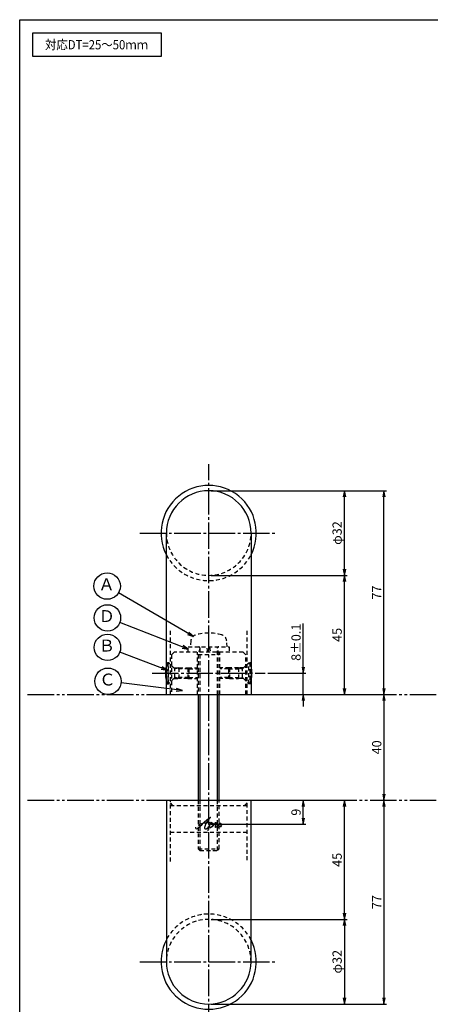
# Model space of a CAD drawing. Units: inches. Extents: x 45 to 852, y 606 to 1166.
# Drawn here: x 45 to 200, y 794 to 1166 of the extents above; entities that cross this region are included whole.
import ezdxf
from ezdxf.enums import TextEntityAlignment as Align

# ---------------------------------------------------------------- set-up
doc = ezdxf.new("R2010")
doc.units = ezdxf.units.IN
doc.header["$MEASUREMENT"] = 0
for name, pattern in [('CENS', [13, 10, -1, 1, -1]), ('HIDS', [2.5, 1.5, -1]), ('PHAS', [15, 10, -1, 1, -1, 1, -1])]:
    doc.linetypes.add(name, pattern=pattern)
for name, color, linetype in [('02-実線-1', 7, 'Continuous'), ('03-細線', 1, 'Continuous'), ('04-破線-1', 5, 'HIDS'), ('06-中心線', 1, 'CENS'), ('07-2点鎖線', 2, 'PHAS'), ('09-文字', 4, 'Continuous'), ('10-寸法', 3, 'Continuous'), ('11-ﾈｼﾞ関連', 7, 'Continuous'), ('12-企業ﾏｰｸ', 9, 'Continuous'), ('図枠', 7, 'Continuous')]:
    doc.layers.add(name, color=color, linetype=linetype)
doc.styles.add('STD', font='TXT.shx', dxfattribs={"bigfont": 'bigfont.shx'})
doc.dimstyles.new('1：1', dxfattribs={"dimtxt": 3.5, "dimasz": 2.3, "dimexe": 1, "dimexo": 1, "dimgap": 1, "dimtad": 3, "dimdsep": 46, "dimtxsty": 'STD', "dimblk1": 'ARRI', "dimblk2": 'ARRI', "dimsah": 1, "dimcen": 0, "dimclrd": 3, "dimclre": 3, "dimclrt": 4, "dimadec": 0, "dimazin": 0, "dimtfac": 0.7, "dimtmove": 0, "dimatfit": 0, "dimldrblk": 'ARRI', "dimfxl": 1, "dimtvp": 1, "dimtolj": 1, "dimtzin": 0, "dimarcsym": 0})

# ---------------------------------------------------------------- blocks, each defined once
blk = doc.blocks.new('ARRI')
at = {"color": 0, "linetype": 'ByBlock'}
for p, q in [((0, 0), (-1, 0.21)), ((-1, -0.21), (0, 0)), ((0, 0), (-1, 0))]:
    blk.add_line(p, q, dxfattribs=at)
blk = doc.blocks.new('*D158')
at = {"layer": '10-寸法', "color": 3, "lineweight": -2, "transparency": 16777216}
for p, q in [((117.21, 825.87), (168.51, 825.87)), ((167.51, 823.57), (167.51, 796.17)), ((117.21, 793.87), (168.51, 793.87))]:
    blk.add_line(p, q, dxfattribs=at)
at = {"layer": 'Defpoints', "color": 0, "transparency": 16777216}
for p in [(116.21, 825.87), (116.21, 793.87), (167.51, 793.87)]:
    blk.add_point(p, dxfattribs=at)
at = {"layer": '10-寸法', "color": 3, "lineweight": -2, "transparency": 16777216, "xscale": 2.3, "yscale": 2.3, "zscale": 2.3}
for p, rotation in [((167.51, 825.87), 90), ((167.51, 793.87), 270)]:
    blk.add_blockref('ARRI', p, dxfattribs=dict(at, rotation=rotation))
at = {"layer": '10-寸法', "color": 4, "transparency": 16777216, "insert": (164.76, 809.87), "char_height": 3.5, "attachment_point": 5, "rotation": 90, "style": 'STD'}
blk.add_mtext('\\A1;φ32', dxfattribs=at)
blk = doc.blocks.new('*D159')
at = {"layer": '10-寸法', "color": 3, "lineweight": -2, "transparency": 16777216}
for p, q in [((182.48, 868.57), (182.48, 796.17)), ((117.21, 793.87), (183.48, 793.87))]:
    blk.add_line(p, q, dxfattribs=at)
at = {"layer": 'Defpoints', "color": 0, "transparency": 16777216}
for p in [(182.48, 870.87), (116.21, 793.87), (182.48, 793.87)]:
    blk.add_point(p, dxfattribs=at)
at = {"layer": '10-寸法', "color": 3, "lineweight": -2, "transparency": 16777216, "xscale": 2.3, "yscale": 2.3, "zscale": 2.3}
for p, rotation in [((182.48, 870.87), 90), ((182.48, 793.87), 270)]:
    blk.add_blockref('ARRI', p, dxfattribs=dict(at, rotation=rotation))
at = {"layer": '10-寸法', "color": 4, "transparency": 16777216, "insert": (179.73, 832.37), "char_height": 3.5, "attachment_point": 5, "rotation": 90, "style": 'STD'}
blk.add_mtext('\\A1;77', dxfattribs=at)
blk = doc.blocks.new('*D160')
at = {"layer": '10-寸法', "color": 3, "lineweight": -2, "transparency": 16777216}
for p, q in [((133.21, 870.87), (168.51, 870.87)), ((167.51, 828.17), (167.51, 868.57)), ((117.21, 825.87), (168.51, 825.87))]:
    blk.add_line(p, q, dxfattribs=at)
at = {"layer": 'Defpoints', "color": 0, "transparency": 16777216}
for p in [(132.21, 870.87), (167.51, 870.87), (116.21, 825.87)]:
    blk.add_point(p, dxfattribs=at)
at = {"layer": '10-寸法', "color": 3, "lineweight": -2, "transparency": 16777216, "xscale": 2.3, "yscale": 2.3, "zscale": 2.3}
for p, rotation in [((167.51, 870.87), 90), ((167.51, 825.87), 270)]:
    blk.add_blockref('ARRI', p, dxfattribs=dict(at, rotation=rotation))
at = {"layer": '10-寸法', "color": 4, "transparency": 16777216, "insert": (164.76, 848.37), "char_height": 3.5, "attachment_point": 5, "rotation": 90, "style": 'STD'}
blk.add_mtext('\\A1;45', dxfattribs=at)
blk = doc.blocks.new('*D161')
at = {"layer": '10-寸法', "color": 3, "lineweight": -2, "transparency": 16777216}
for p, q in [((117.21, 987.87), (168.51, 987.87)), ((167.51, 958.17), (167.51, 985.57)), ((117.21, 955.87), (168.51, 955.87))]:
    blk.add_line(p, q, dxfattribs=at)
at = {"layer": 'Defpoints', "color": 0, "transparency": 16777216}
for p in [(116.21, 987.87), (167.51, 987.87), (116.21, 955.87)]:
    blk.add_point(p, dxfattribs=at)
at = {"layer": '10-寸法', "color": 3, "lineweight": -2, "transparency": 16777216, "xscale": 2.3, "yscale": 2.3, "zscale": 2.3}
for p, rotation in [((167.51, 987.87), 90), ((167.51, 955.87), 270)]:
    blk.add_blockref('ARRI', p, dxfattribs=dict(at, rotation=rotation))
at = {"layer": '10-寸法', "color": 4, "transparency": 16777216, "insert": (164.76, 971.87), "char_height": 3.5, "attachment_point": 5, "rotation": 90, "style": 'STD'}
blk.add_mtext('\\A1;φ32', dxfattribs=at)
blk = doc.blocks.new('*D162')
at = {"layer": '10-寸法', "color": 3, "lineweight": -2, "transparency": 16777216}
for p, q in [((151.98, 921.17), (151.98, 937.72)), ((138.61, 918.87), (152.98, 918.87)), ((151.98, 910.87), (151.98, 918.87)), ((151.98, 908.57), (151.98, 906.27))]:
    blk.add_line(p, q, dxfattribs=at)
at = {"layer": 'Defpoints', "color": 0, "transparency": 16777216}
for p in [(137.61, 918.87), (151.98, 918.87), (151.98, 910.87)]:
    blk.add_point(p, dxfattribs=at)
at = {"layer": '10-寸法', "color": 3, "lineweight": -2, "transparency": 16777216, "xscale": 2.3, "yscale": 2.3, "zscale": 2.3}
for p, rotation in [((151.98, 918.87), 270), ((151.98, 910.87), 90)]:
    blk.add_blockref('ARRI', p, dxfattribs=dict(at, rotation=rotation))
at = {"layer": '10-寸法', "color": 4, "transparency": 16777216, "insert": (149.23, 930.59), "char_height": 3.5, "attachment_point": 5, "rotation": 90, "style": 'STD'}
blk.add_mtext('\\A1;8±0.1', dxfattribs=at)
blk = doc.blocks.new('*D174')
at = {"layer": '10-寸法', "color": 3, "lineweight": -2, "transparency": 16777216}
for p, q in [((117.21, 955.87), (168.51, 955.87)), ((167.51, 913.17), (167.51, 953.57)), ((133.21, 910.87), (168.51, 910.87))]:
    blk.add_line(p, q, dxfattribs=at)
at = {"layer": 'Defpoints', "color": 0, "transparency": 16777216}
for p in [(116.21, 955.87), (167.51, 955.87), (132.21, 910.87)]:
    blk.add_point(p, dxfattribs=at)
at = {"layer": '10-寸法', "color": 3, "lineweight": -2, "transparency": 16777216, "xscale": 2.3, "yscale": 2.3, "zscale": 2.3}
for p, rotation in [((167.51, 955.87), 90), ((167.51, 910.87), 270)]:
    blk.add_blockref('ARRI', p, dxfattribs=dict(at, rotation=rotation))
at = {"layer": '10-寸法', "color": 4, "transparency": 16777216, "insert": (164.76, 933.37), "char_height": 3.5, "attachment_point": 5, "rotation": 90, "style": 'STD'}
blk.add_mtext('\\A1;45', dxfattribs=at)
blk = doc.blocks.new('*D170')
at = {"layer": '10-寸法', "color": 3, "lineweight": -2, "transparency": 16777216}
for p, q in [((117.21, 987.87), (183.48, 987.87)), ((182.48, 913.17), (182.48, 985.57)), ((133.21, 910.87), (183.48, 910.87))]:
    blk.add_line(p, q, dxfattribs=at)
at = {"layer": 'Defpoints', "color": 0, "transparency": 16777216}
for p in [(116.21, 987.87), (182.48, 987.87), (132.21, 910.87)]:
    blk.add_point(p, dxfattribs=at)
at = {"layer": '10-寸法', "color": 3, "lineweight": -2, "transparency": 16777216, "xscale": 2.3, "yscale": 2.3, "zscale": 2.3}
for p, rotation in [((182.48, 987.87), 90), ((182.48, 910.87), 270)]:
    blk.add_blockref('ARRI', p, dxfattribs=dict(at, rotation=rotation))
at = {"layer": '10-寸法', "color": 4, "transparency": 16777216, "insert": (179.73, 949.37), "char_height": 3.5, "attachment_point": 5, "rotation": 90, "style": 'STD'}
blk.add_mtext('\\A1;77', dxfattribs=at)
blk = doc.blocks.new('*D175')
at = {"layer": '10-寸法', "color": 3, "lineweight": -2, "transparency": 16777216}
blk.add_line((182.48, 908.57), (182.48, 873.17), dxfattribs=at)
at = {"layer": 'Defpoints', "color": 0, "transparency": 16777216}
for p in [(182.48, 910.87), (182.48, 870.87), (182.48, 870.87)]:
    blk.add_point(p, dxfattribs=at)
at = {"layer": '10-寸法', "color": 3, "lineweight": -2, "transparency": 16777216, "xscale": 2.3, "yscale": 2.3, "zscale": 2.3}
for p, rotation in [((182.48, 910.87), 90), ((182.48, 870.87), 270)]:
    blk.add_blockref('ARRI', p, dxfattribs=dict(at, rotation=rotation))
at = {"layer": '10-寸法', "color": 4, "transparency": 16777216, "insert": (179.73, 890.87), "char_height": 3.5, "attachment_point": 5, "rotation": 90, "style": 'STD'}
blk.add_mtext('\\A1;40', dxfattribs=at)
blk = doc.blocks.new('*D171')
at = {"layer": '12-企業ﾏｰｸ', "color": 3, "lineweight": -2, "transparency": 16777216}
for p, q in [((133.21, 870.87), (152.98, 870.87)), ((151.98, 864.17), (151.98, 868.57)), ((117.21, 861.87), (152.98, 861.87))]:
    blk.add_line(p, q, dxfattribs=at)
at = {"layer": 'Defpoints', "color": 0, "transparency": 16777216}
for p in [(132.21, 870.87), (151.98, 870.87), (116.21, 861.87)]:
    blk.add_point(p, dxfattribs=at)
at = {"layer": '12-企業ﾏｰｸ', "color": 3, "lineweight": -2, "transparency": 16777216, "xscale": 2.3, "yscale": 2.3, "zscale": 2.3}
for p, rotation in [((151.98, 870.87), 90), ((151.98, 861.87), 270)]:
    blk.add_blockref('ARRI', p, dxfattribs=dict(at, rotation=rotation))
at = {"layer": '12-企業ﾏｰｸ', "color": 4, "transparency": 16777216, "insert": (149.23, 866.37), "char_height": 3.5, "attachment_point": 5, "rotation": 90, "style": 'STD'}
blk.add_mtext('\\A1;9', dxfattribs=at)
blk = doc.blocks.new('A$Cd3a037fd')
at = {"layer": '12-企業ﾏｰｸ'}
for points, knots in [([(-5.1, -1.13), (-5.1, -1.32), (-5.11, -1.59), (-4.96, -1.73), (-4.77, -1.9), (-4.52, -1.76), (-4.34, -1.65), (-3.97, -1.42), (-3.64, -1.13), (-3.33, -0.82), (-2.55, -0.05), (-1.8, 0.77), (-0.96, 1.48), (-0.55, 1.82), (-0.12, 2.14), (0.36, 2.38), (0.46, 2.44), (0.57, 2.48), (0.68, 2.52), (0.6, 2.49), (0.52, 2.41), (0.46, 2.36), (0.23, 2.17), (0.04, 1.94), (-0.15, 1.72), (-0.78, 0.93), (-1.29, 0.06), (-1.61, -0.91), (-1.68, -1.13), (-1.76, -1.39), (-1.7, -1.62), (-1.63, -1.89), (-1.33, -1.9), (-1.11, -1.84), (-0.8, -1.75), (-0.54, -1.49), (-0.35, -1.24), (-0.08, -0.87), (0.18, -0.48), (0.41, -0.08), (0.49, 0.04), (0.57, 0.17), (0.63, 0.31), (0.49, 0.07), (0.36, -0.19), (0.23, -0.44), (0, -0.9), (-0.23, -1.39), (-0.35, -1.89), (-0.4, -2.1), (-0.45, -2.33), (-0.42, -2.54)], [0, 0, 0, 0, 1, 1, 1, 2, 2, 2, 3, 3, 3, 4, 4, 4, 5, 5, 5, 6, 6, 6, 7, 7, 7, 8, 8, 8, 9, 9, 9, 10, 10, 10, 11, 11, 11, 12, 12, 12, 13, 13, 13, 14, 14, 14, 15, 15, 15, 16, 16, 16, 17, 17, 17, 17]), ([(-3.16, -0.64), (-3.32, -0.66), (-3.52, -0.66), (-3.67, -0.59), (-3.76, -0.56), (-3.81, -0.49), (-3.79, -0.39), (-3.78, -0.3), (-3.71, -0.21), (-3.64, -0.15), (-3.49, -0.01), (-3.28, 0.04), (-3.09, 0.1), (-2.86, 0.17), (-2.63, 0.23), (-2.4, 0.28), (-2.38, 0.28), (-2.36, 0.29), (-2.34, 0.29), (-2.27, 0.31), (-2.2, 0.32), (-2.14, 0.34), (-1.57, 0.45), (-0.99, 0.52), (-0.41, 0.58), (-0.16, 0.6), (0.08, 0.63), (0.32, 0.64), (0.56, 0.66), (0.78, 0.67), (1.03, 0.66)], [0, 0, 0, 0, 1, 1, 1, 2, 2, 2, 3, 3, 3, 4, 4, 4, 5, 5, 5, 6, 6, 6, 7, 7, 7, 8, 8, 8, 9, 9, 9, 10, 10, 10, 10]), ([(0.2, -0.51), (0.34, -0.26), (0.52, -0.08), (0.74, 0.09), (0.93, 0.25), (1.24, 0.47), (1.51, 0.38), (1.69, 0.32), (1.66, 0.1), (1.63, -0.05), (1.58, -0.28), (1.46, -0.48), (1.32, -0.67), (1.14, -0.91), (0.83, -1.21), (0.51, -1.25), (0.08, -1.31), (0.06, -0.82), (0.16, -0.58)], [0, 0, 0, 0, 1, 1, 1, 2, 2, 2, 3, 3, 3, 4, 4, 4, 5, 5, 5, 6, 6, 6, 6]), ([(0.34, -1.25), (0.45, -1.28), (0.57, -1.26), (0.68, -1.23), (0.82, -1.2), (0.97, -1.13), (1.1, -1.06), (1.29, -0.96), (1.48, -0.84), (1.64, -0.69), (1.8, -0.53), (1.94, -0.35), (2.07, -0.16), (2.19, 0.02), (2.32, 0.21), (2.41, 0.41), (2.45, 0.5), (2.47, 0.59), (2.49, 0.69), (2.49, 0.69), (2.46, 0.45), (2.61, 0.44), (2.69, 0.43), (2.82, 0.42), (2.87, 0.35), (2.9, 0.3), (2.89, 0.25), (2.87, 0.2), (2.69, -0.16), (2.44, -0.51), (2.38, -0.92), (2.36, -1), (2.34, -1.12), (2.4, -1.2), (2.46, -1.28), (2.59, -1.23), (2.66, -1.19), (2.83, -1.09), (2.97, -0.93), (3.1, -0.78), (3.26, -0.59), (3.39, -0.42), (3.49, -0.25)], [0, 0, 0, 0, 1, 1, 1, 2, 2, 2, 3, 3, 3, 4, 4, 4, 5, 5, 5, 6, 6, 6, 7, 7, 7, 8, 8, 8, 9, 9, 9, 10, 10, 10, 11, 11, 11, 12, 12, 12, 13, 13, 13, 14, 14, 14, 14]), ([(4.24, 0.37), (4.16, 0.37), (4.08, 0.34), (4.02, 0.31), (3.82, 0.21), (3.68, 0.03), (3.56, -0.15), (3.49, -0.25), (3.43, -0.35), (3.38, -0.46), (3.38, -0.46), (3.05, -1.15), (3.51, -1.28), (3.51, -1.28), (3.93, -1.42), (4.43, -0.69), (4.53, -0.55), (4.58, -0.38), (4.6, -0.21), (4.62, -0.05), (4.63, 0.15), (4.52, 0.28), (4.45, 0.36), (4.35, 0.38), (4.24, 0.37)], [0, 0, 0, 0, 1, 1, 1, 2, 2, 2, 3, 3, 3, 4, 4, 4, 5, 5, 5, 6, 6, 6, 7, 7, 7, 8, 8, 8, 8]), ([(4.36, -0.78), (4.28, -0.78), (4.26, -0.93), (4.35, -0.96), (4.43, -0.98), (4.52, -0.93), (4.58, -0.88), (4.73, -0.78), (4.84, -0.63), (4.9, -0.46)], [0, 0, 0, 0, 1, 1, 1, 2, 2, 2, 3, 3, 3, 3])]:
    blk.add_open_spline(points, degree=3, knots=knots, dxfattribs=at)
blk.add_point((-0.1, -0.01), dxfattribs=at)

msp = doc.modelspace()

# ---------------------------------------------------------------- linework, layer by layer
at = {"layer": '02-実線-1', "color": 7, "linetype": 'Continuous'}
for p, q in [((100.214, 910.869), (100.214, 971.869)), ((132.214, 971.869), (132.214, 910.869)), ((100.214, 870.869), (100.214, 809.869)), ((132.214, 809.869), (132.214, 870.869))]:
    msp.add_line(p, q, dxfattribs=at)
at = {"layer": '02-実線-1'}
for p, q in [((100.214, 910.869), (132.214, 910.869)), ((100.214, 870.869), (132.214, 870.869))]:
    msp.add_line(p, q, dxfattribs=at)
for centre, radius, start, end in [((116.214, 971.869), 18, 332.73396, 207.26604), ((116.214, 971.869), 16, 0, 180), ((116.214, 809.869), 18, 152.73396, 27.26604), ((116.214, 809.869), 16, 180, 0)]:
    msp.add_arc(centre, radius, start, end, dxfattribs=at)
at = {"layer": '03-細線'}
msp.add_lwpolyline([(49.766, 1160.869), (98.3, 1160.869), (98.3, 1151.953), (49.766, 1151.953)], close=True, dxfattribs=at)
at = {"layer": '04-破線-1', "color": 5, "linetype": 'HIDS'}
for p, q in [((101.714, 910.869), (101.714, 934.949)), ((130.714, 910.869), (130.714, 934.949)), ((111.964, 910.869), (111.964, 926.869)), ((120.464, 910.869), (120.464, 926.869)), ((103.022, 920.869), (102.368, 921.523)), ((129.406, 920.869), (130.06, 921.523)), ((103.022, 916.869), (102.214, 916.061)), ((129.406, 916.869), (130.214, 916.061)), ((101.714, 847.789), (101.714, 870.869)), ((130.714, 848.189), (130.714, 870.869)), ((101.714, 868.869), (130.714, 868.869)), ((101.714, 858.869), (130.714, 858.869))]:
    msp.add_line(p, q, dxfattribs=at)
at = {"layer": '04-破線-1'}
for p, q in [((102.714, 868.869), (101.714, 869.869)), ((129.714, 868.869), (130.714, 869.869))]:
    msp.add_line(p, q, dxfattribs=at)
msp.add_lwpolyline([(102.214, 910.869), (130.214, 910.869), (130.214, 925.869), (129.214, 926.869), (103.214, 926.869), (102.214, 925.869)], close=True, dxfattribs=at)
for centre, radius, start, end in [((116.214, 971.869), 16, 180, 0), ((116.214, 971.869), 18, 207.26604, 332.73396), ((116.214, 809.869), 18, 27.26604, 152.73396), ((116.214, 809.869), 16, 0, 180)]:
    msp.add_arc(centre, radius, start, end, dxfattribs=at)
at = {"layer": '06-中心線', "color": 1, "linetype": 'CENS'}
for p, q in [((116.214, 783.869), (116.214, 997.869)), ((90.214, 971.869), (142.214, 971.869)), ((94.822, 918.869), (137.606, 918.869)), ((94.822, 918.869), (137.606, 918.869)), ((90.214, 809.869), (142.214, 809.869))]:
    msp.add_line(p, q, dxfattribs=at)
at = {"layer": '07-2点鎖線', "color": 2, "linetype": 'PHAS'}
for p, q in [((47.766, 910.869), (100.214, 910.869)), ((132.214, 910.869), (223.709, 910.869)), ((47.766, 870.869), (100.214, 870.869)), ((132.214, 870.869), (223.709, 870.869))]:
    msp.add_line(p, q, dxfattribs=at)
at = {"layer": '09-文字', "color": 3}
for centre in [(77.824, 951.821), (77.925, 939.795), (77.925, 928.664), (78.149, 915.838)]:
    msp.add_circle(centre, 5, dxfattribs=at)
at = {"layer": '11-ﾈｼﾞ関連', "color": 5, "linetype": 'HIDS'}
for p, q in [((109.41, 931.108), (109.214, 928.869)), ((123.214, 928.869), (123.018, 931.108)), ((108.514, 928.869), (123.914, 928.869)), ((108.514, 926.869), (108.514, 928.869)), ((112.839, 928.469), (112.214, 925.969)), ((112.839, 928.469), (112.839, 910.869)), ((115.853, 926.869), (115.5, 928.869)), ((116.515, 928.869), (116.868, 926.869)), ((119.589, 910.869), (119.589, 928.469)), ((120.214, 925.969), (119.589, 928.469)), ((123.914, 928.869), (123.914, 926.869)), ((100.214, 922.869), (100.722, 922.869)), ((101.022, 922.869), (100.722, 922.869)), ((100.722, 922.869), (100.722, 914.869)), ((103.255, 920.636), (101.022, 922.869)), ((101.022, 914.869), (101.022, 922.869)), ((112.214, 925.969), (112.214, 910.869)), ((112.214, 925.969), (120.214, 925.969)), ((120.214, 910.869), (120.214, 925.969)), ((129.173, 920.636), (131.406, 922.869)), ((131.406, 922.869), (131.706, 922.869)), ((131.406, 914.869), (131.406, 922.869)), ((132.214, 922.869), (131.706, 922.869)), ((131.706, 922.869), (131.706, 914.869)), ((103.022, 920.869), (104.938, 920.869)), ((103.372, 917.183), (103.372, 920.555)), ((104.938, 920.869), (103.538, 920.519)), ((108.722, 920.519), (103.538, 920.519)), ((108.722, 920.519), (103.538, 920.519)), ((104.938, 920.869), (108.372, 920.869)), ((104.938, 920.869), (104.938, 916.869)), ((108.372, 920.869), (108.722, 920.519)), ((108.372, 920.869), (108.372, 916.869)), ((108.372, 920.869), (111.964, 920.869)), ((108.722, 920.519), (108.722, 917.219)), ((108.722, 920.519), (111.964, 920.519)), ((124.056, 920.869), (120.464, 920.869)), ((123.706, 920.519), (120.464, 920.519)), ((124.056, 920.869), (123.706, 920.519)), ((123.706, 920.519), (128.89, 920.519)), ((123.706, 920.519), (128.89, 920.519)), ((123.706, 920.519), (123.706, 917.219)), ((127.49, 920.869), (124.056, 920.869)), ((124.056, 920.869), (124.056, 916.869)), ((127.49, 920.869), (128.89, 920.519)), ((129.406, 920.869), (127.49, 920.869)), ((127.49, 920.869), (127.49, 916.869)), ((129.056, 917.183), (129.056, 920.555)), ((103.255, 917.102), (101.022, 914.869)), ((103.022, 916.869), (104.938, 916.869)), ((104.938, 916.869), (103.538, 917.219)), ((108.722, 917.219), (103.538, 917.219)), ((108.722, 917.219), (103.538, 917.219)), ((108.372, 916.869), (104.938, 916.869)), ((108.722, 917.219), (108.372, 916.869)), ((108.372, 916.869), (111.964, 916.869)), ((108.722, 917.219), (111.964, 917.219)), ((123.706, 917.219), (120.464, 917.219)), ((124.056, 916.869), (120.464, 916.869)), ((123.706, 917.219), (128.89, 917.219)), ((123.706, 917.219), (128.89, 917.219)), ((123.706, 917.219), (124.056, 916.869)), ((124.056, 916.869), (127.49, 916.869)), ((127.49, 916.869), (128.89, 917.219)), ((129.406, 916.869), (127.49, 916.869)), ((129.173, 917.102), (131.406, 914.869)), ((100.214, 914.869), (100.722, 914.869)), ((100.722, 914.869), (101.022, 914.869)), ((131.706, 914.869), (131.406, 914.869)), ((132.214, 914.869), (131.706, 914.869)), ((112.214, 870.869), (112.214, 852.494)), ((112.839, 870.869), (112.839, 851.869)), ((119.589, 851.869), (119.589, 870.869)), ((120.214, 852.494), (120.214, 870.869)), ((112.214, 852.494), (112.839, 851.869)), ((112.214, 852.494), (120.214, 852.494)), ((119.589, 851.869), (120.214, 852.494)), ((112.839, 851.869), (119.589, 851.869))]:
    msp.add_line(p, q, dxfattribs=at)
at = {"layer": '11-ﾈｼﾞ関連', "color": 7, "linetype": 'Continuous'}
for p, q in [((112.214, 910.869), (112.214, 870.869)), ((120.214, 870.869), (120.214, 910.869))]:
    msp.add_line(p, q, dxfattribs=at)
at = {"layer": '11-ﾈｼﾞ関連', "color": 1, "linetype": 'Continuous'}
for p, q in [((112.839, 910.869), (112.839, 870.869)), ((119.589, 870.869), (119.589, 910.869))]:
    msp.add_line(p, q, dxfattribs=at)
at = {"layer": '11-ﾈｼﾞ関連', "color": 5, "linetype": 'HIDS'}
for centre, radius, start, end in [((116.214, 916.069), 18, 74.11915, 105.88085), ((112, 930.881), 2.6, 105.88085, 175), ((120.428, 930.881), 2.6, 5, 74.11915), ((112.439, 928.469), 0.4, 0, 90), ((119.989, 928.469), 0.4, 90, 180), ((109.161, 918.869), 9.339, 154.63923, 163.34185), ((123.267, 918.869), 9.339, 16.65815, 25.36077), ((103.538, 920.919), 0.4, 225, 270), ((128.89, 920.919), 0.4, 270, 315), ((109.161, 918.869), 9.339, 196.65815, 205.36077), ((103.538, 916.819), 0.4, 90, 135), ((128.89, 916.819), 0.4, 45, 90), ((123.267, 918.869), 9.339, 334.63923, 343.34185)]:
    msp.add_arc(centre, radius, start, end, dxfattribs=at)
at = {"layer": '11-ﾈｼﾞ関連', "color": 7, "linetype": 'Continuous'}
msp.add_arc((109.161, 918.869), 9.339, 163.34185, 196.65815, dxfattribs=at)
at = {"layer": '11-ﾈｼﾞ関連', "color": 7}
msp.add_arc((123.267, 918.869), 9.339, 343.34185, 16.65815, dxfattribs=at)
at = {"layer": '図枠'}
msp.add_lwpolyline([(44.766, 1165.869), (851.766, 1165.869), (851.766, 605.869), (44.766, 605.869)], close=True, dxfattribs=at)

# ---------------------------------------------------------------- block references
at = {"layer": '12-企業ﾏｰｸ'}
msp.add_blockref('A$Cd3a037fd', (116.312, 861.877), dxfattribs=at)

# ---------------------------------------------------------------- texts
at = {"layer": '09-文字', "color": 4, "linetype": 'Continuous', "style": 'STD', "width": 0.9}
msp.add_text('対応DT=25～50ｍｍ', height=3.5, dxfattribs=at).set_placement((73.815, 1156.409), align=Align.MIDDLE_CENTER)
at = {"layer": '09-文字', "color": 4, "style": 'STD'}
for s, p in [('Ａ', (77.601, 951.903)), ('Ｄ', (77.702, 939.878)), ('Ｂ', (77.702, 928.747)), ('Ｃ', (77.926, 915.921))]:
    msp.add_text(s, height=4.5, dxfattribs=at).set_placement(p, align=Align.MIDDLE)

# ---------------------------------------------------------------- dimensions: what is measured, and where the dimension line sits
at = {"layer": '10-寸法'}
for base, p1, p2, angle, text, picture, middle in [((167.514, 987.869), (116.214, 955.869), (116.214, 987.869), 90, 'φ<>', '*D161', (164.764, 971.869)), ((151.977, 918.869), (151.977, 910.869), (137.606, 918.869), 90, '<>±0.1', '*D162', (149.227, 930.594)), ((167.514, 793.869), (116.214, 825.869), (116.214, 793.869), 270, 'φ<>', '*D158', (164.764, 809.869))]:
    dim = msp.add_linear_dim(base=base, p1=p1, p2=p2, angle=angle, text=text, dimstyle='1：1', dxfattribs=at)
    dim.commit()
    dim.dimension.update_dxf_attribs({"geometry": picture, "text_midpoint": middle})
for base, p1, p2, picture, middle in [((182.482, 987.869), (132.214, 910.869), (116.214, 987.869), '*D170', (179.732, 949.369)), ((167.514, 955.869), (132.214, 910.869), (116.214, 955.869), '*D174', (164.764, 933.369)), ((182.482, 870.869), (182.482, 910.869), (182.482, 870.869), '*D175', (179.732, 890.869)), ((182.482, 793.869), (182.482, 870.869), (116.214, 793.869), '*D159', (179.732, 832.369)), ((167.514, 870.869), (116.214, 825.869), (132.214, 870.869), '*D160', (164.764, 848.369))]:
    dim = msp.add_linear_dim(base=base, p1=p1, p2=p2, angle=90, dimstyle='1：1', dxfattribs=at)
    dim.commit()
    dim.dimension.update_dxf_attribs({"geometry": picture, "text_midpoint": middle})
at = {"layer": '12-企業ﾏｰｸ'}
dim = msp.add_linear_dim(base=(151.977, 870.869), p1=(116.214, 861.869), p2=(132.214, 870.869), angle=90, dimstyle='1：1', dxfattribs=at)
dim.commit()
dim.dimension.update_dxf_attribs({"geometry": '*D171', "text_midpoint": (149.227, 866.369)})

# ---------------------------------------------------------------- leaders
at = {"layer": '09-文字', "color": 3}
for points in [[(110.425, 932.718), (82.136, 949.291)], [(108.514, 928.036), (82.62, 938.076)], [(100.577, 920.085), (82.601, 926.893)], [(106.273, 912.338), (83.11, 915.221)]]:
    msp.add_leader(points, dimstyle='1：1', dxfattribs=at)

doc.saveas('drawing.dxf')
